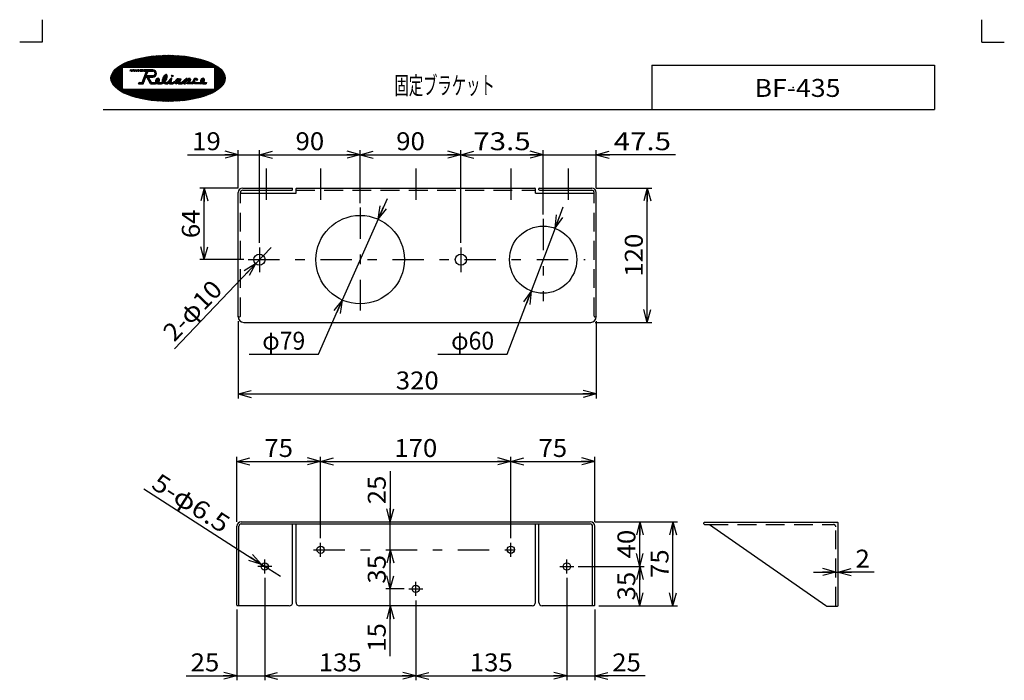
# Model space of a CAD drawing. Extents: x -440 to 440, y -614 to 614.
# Drawn here: x -440 to 440, y 24 to 614 of the extents above; entities that cross this region are included whole.
import ezdxf
from ezdxf.enums import TextEntityAlignment as Align

# ---------------------------------------------------------------- set-up
doc = ezdxf.new("R2010")
doc.units = 0
doc.header["$LTSCALE"] = 4
doc.header["$MEASUREMENT"] = 0
doc.header["$PDSIZE"] = 1
doc.linetypes.add('CENTER', pattern=[16.110849, 7.004717, -3.502358, 2.101415, -3.502358])
doc.linetypes.add('DASHED2', pattern=[6.304245, 4.20283, -2.101415])
doc.layers.get('0').update_dxf_attribs({"linetype": 'CONTINUOUS'})
for name, color, linetype in [('LAYER0002', 7, 'CONTINUOUS'), ('LAYER0003', 7, 'CONTINUOUS'), ('LAYER0240', 7, 'CONTINUOUS'), ('ZUWAKU', 7, 'CONTINUOUS')]:
    doc.layers.add(name, color=color, linetype=linetype)
doc.styles.get("Standard").update_dxf_attribs({"font": 'txt.shx', "width": 0.8, "height": 13.6, "bigfont": 'bigfont.shx'})

# ---------------------------------------------------------------- blocks, each defined once
blk = doc.blocks.new('_OPEN30')
at = {"color": 0, "linetype": 'CONTINUOUS'}
for q in [(-1, 0), (-0.966, 0.259), (-0.966, -0.259)]:
    blk.add_line((0, 0), q, dxfattribs=at)
blk = doc.blocks.new('DA_IMAGEDIMGROUP_1')
at = {"layer": 'LAYER0002', "color": 7, "linetype": 'CONTINUOUS'}
for p, q in [((-244.77, 344.57), (-244.77, 275.66)), ((75.23, 344.57), (75.23, 275.66)), ((-244.77, 279.66), (75.23, 279.66))]:
    blk.add_line(p, q, dxfattribs=at)
at = {"layer": 'LAYER0002', "color": 7, "linetype": 'CONTINUOUS', "xscale": 12.00001115, "yscale": 11.9999571}
for p, rotation in [((-244.77, 279.66), 180), ((75.23, 279.66), 360)]:
    blk.add_blockref('_OPEN30', p, dxfattribs=dict(at, rotation=rotation))
at = {"layer": 'LAYER0002', "color": 7, "width": 0.8}
blk.add_text('320', height=16, dxfattribs=at).set_placement((-103.97, 283.66), (-65.57, 283.66), align=Align.FIT)
blk = doc.blocks.new('DA_IMAGEDIMGROUP_2')
at = {"layer": 'LAYER0002', "color": 7, "linetype": 'CONTINUOUS'}
for p, q in [((75.23, 463.57), (124.77, 463.57)), ((120.77, 343.57), (120.77, 463.57)), ((74.23, 343.57), (124.77, 343.57))]:
    blk.add_line(p, q, dxfattribs=at)
at = {"layer": 'LAYER0002', "color": 7, "linetype": 'CONTINUOUS', "xscale": 12.00001115, "yscale": 11.9999571}
for p, rotation in [((120.77, 463.57), 90), ((120.77, 343.57), 270)]:
    blk.add_blockref('_OPEN30', p, dxfattribs=dict(at, rotation=rotation))
at = {"layer": 'LAYER0002', "color": 7, "width": 0.8}
blk.add_text('120', height=16, rotation=90, dxfattribs=at).set_placement((116.77, 384.37), (116.77, 422.77), align=Align.FIT)
blk = doc.blocks.new('DA_IMAGEDIMGROUP_3')
at = {"layer": 'LAYER0002', "color": 7, "linetype": 'CONTINUOUS'}
for p, q in [((-246.12, 165.44), (-246.12, 223.29)), ((-171.12, 150.69), (-171.12, 223.29)), ((-1.12, 150.69), (-1.12, 223.29)), ((73.88, 165.44), (73.88, 223.29)), ((-246.12, 219.29), (-171.12, 219.29)), ((-171.12, 219.29), (-1.12, 219.29)), ((-1.12, 219.29), (73.88, 219.29))]:
    blk.add_line(p, q, dxfattribs=at)
at = {"layer": 'LAYER0002', "color": 7, "linetype": 'CONTINUOUS', "xscale": 12.00001115, "yscale": 11.9999571}
for p, rotation in [((-246.12, 219.29), 180), ((-171.12, 219.29), 360), ((-171.12, 219.29), 180), ((-1.12, 219.29), 360), ((-1.12, 219.29), 180), ((73.88, 219.29), 360)]:
    blk.add_blockref('_OPEN30', p, dxfattribs=dict(at, rotation=rotation))
at = {"layer": 'LAYER0002', "color": 7, "width": 0.8}
for s, p, p2 in [('75', (-221.42, 223.29), (-195.82, 223.29)), ('170', (-105.32, 223.29), (-66.92, 223.29)), ('75', (23.58, 223.29), (49.18, 223.29))]:
    blk.add_text(s, height=16, dxfattribs=at).set_placement(p, p2, align=Align.FIT)
blk = doc.blocks.new('DA_IMAGEDIMGROUP_4')
at = {"layer": 'LAYER0002', "color": 7, "linetype": 'CONTINUOUS'}
for p, q in [((73.88, 165.44), (118.18, 165.44)), ((114.18, 125.44), (114.18, 165.44)), ((59.13, 125.44), (118.18, 125.44)), ((114.18, 90.44), (114.18, 125.44)), ((77.38, 90.44), (118.18, 90.44))]:
    blk.add_line(p, q, dxfattribs=at)
at = {"layer": 'LAYER0002', "color": 7, "linetype": 'CONTINUOUS', "xscale": 12.00001115, "yscale": 11.9999571}
for p, rotation in [((114.18, 165.44), 90), ((114.18, 125.44), 270), ((114.18, 125.44), 90), ((114.18, 90.44), 270)]:
    blk.add_blockref('_OPEN30', p, dxfattribs=dict(at, rotation=rotation))
at = {"layer": 'LAYER0002', "color": 7, "width": 0.8}
for s, p, p2 in [('40', (110.18, 132.64), (110.18, 158.24)), ('35', (110.18, 95.14), (110.18, 120.74))]:
    blk.add_text(s, height=16, rotation=90, dxfattribs=at).set_placement(p, p2, align=Align.FIT)
blk = doc.blocks.new('DA_IMAGEDIMGROUP_5')
at = {"color": 7, "linetype": 'CONTINUOUS'}
for p, q in [((73.88, 165.44), (147.81, 165.44)), ((143.81, 90.44), (143.81, 165.44)), ((77.38, 90.44), (147.81, 90.44))]:
    blk.add_line(p, q, dxfattribs=at)
at = {"color": 7, "linetype": 'CONTINUOUS', "xscale": 12.00001115, "yscale": 11.9999571}
for p, rotation in [((143.81, 165.44), 90), ((143.81, 90.44), 270)]:
    blk.add_blockref('_OPEN30', p, dxfattribs=dict(at, rotation=rotation))
at = {"color": 7, "width": 0.8}
blk.add_text('75', height=16, rotation=90, dxfattribs=at).set_placement((139.81, 115.14), (139.81, 140.74), align=Align.FIT)
blk = doc.blocks.new('DA_IMAGEDIMGROUP_6')
at = {"color": 7, "linetype": 'CONTINUOUS'}
for p, q in [((-221.12, 115.19), (-221.12, 23.79)), ((48.88, 115.19), (48.88, 23.79)), ((-86.12, 95.19), (-86.12, 23.79)), ((-246.12, 86.94), (-246.12, 23.79)), ((73.88, 86.94), (73.88, 23.79)), ((-291.31, 27.79), (-246.12, 27.79)), ((-246.12, 27.79), (-221.12, 27.79)), ((-221.12, 27.79), (-86.12, 27.79)), ((-86.12, 27.79), (48.88, 27.79)), ((48.88, 27.79), (73.88, 27.79)), ((119.07, 27.79), (73.88, 27.79))]:
    blk.add_line(p, q, dxfattribs=at)
at = {"color": 7, "linetype": 'CONTINUOUS', "xscale": 12.00001115, "yscale": 11.9999571}
for p, rotation in [((-246.12, 27.79), 360), ((-221.12, 27.79), 180), ((-86.12, 27.79), 360), ((-86.12, 27.79), 180), ((48.88, 27.79), 360), ((73.88, 27.79), 180)]:
    blk.add_blockref('_OPEN30', p, dxfattribs=dict(at, rotation=rotation))
at = {"color": 7, "width": 0.8}
for s, p, p2 in [('25', (-287.31, 31.79), (-261.71, 31.79)), ('135', (-172.82, 31.79), (-134.42, 31.79)), ('135', (-37.82, 31.79), (0.58, 31.79)), ('25', (89.47, 31.79), (115.07, 31.79))]:
    blk.add_text(s, height=16, dxfattribs=at).set_placement(p, p2, align=Align.FIT)
blk = doc.blocks.new('DA_IMAGEDIMGROUP_7')
at = {"color": 7, "linetype": 'CONTINUOUS'}
for p in [(-215.42, 410.43), (-301.83, 319.75)]:
    blk.add_line(p, (-229.22, 395.95), dxfattribs=at)
at = {"color": 7, "linetype": 'CONTINUOUS', "xscale": 12.00001115, "yscale": 11.9999571, "rotation": 46.38546093}
blk.add_blockref('_OPEN30', (-229.22, 395.95), dxfattribs=at)
at = {"color": 7, "width": 0.8}
blk.add_text('2-φ10', height=16, rotation=46.38546, dxfattribs=at).set_placement((-301.97, 325.4), (-257.82, 371.74), align=Align.FIT)
blk = doc.blocks.new('DA_IMAGEDIMGROUP_8')
at = {"color": 7, "linetype": 'CONTINUOUS'}
for p, q in [((45.45, 446.33), (38.36, 427.63)), ((38.36, 427.63), (17.1, 371.52)), ((-4.26, 315.18), (17.1, 371.52)), ((-66.3, 315.18), (-4.26, 315.18))]:
    blk.add_line(p, q, dxfattribs=at)
at = {"color": 7, "linetype": 'CONTINUOUS', "xscale": 12.00001115, "yscale": 11.9999571}
for p, rotation in [((38.36, 427.63), 249.24171639), ((17.1, 371.52), 69.24171639)]:
    blk.add_blockref('_OPEN30', p, dxfattribs=dict(at, rotation=rotation))
at = {"color": 7, "width": 0.8}
blk.add_text('φ60', height=16, dxfattribs=at).set_placement((-54.48, 319.18), (-16.08, 319.18), align=Align.FIT)
blk = doc.blocks.new('DA_IMAGEDIMGROUP_9')
at = {"color": 7, "linetype": 'CONTINUOUS'}
for p, q in [((-111.72, 454), (-119.8, 435.7)), ((-119.8, 435.7), (-151.74, 363.44)), ((-173.08, 315.16), (-151.74, 363.44)), ((-235.12, 315.16), (-173.08, 315.16))]:
    blk.add_line(p, q, dxfattribs=at)
at = {"color": 7, "linetype": 'CONTINUOUS', "xscale": 12.00001115, "yscale": 11.9999571}
for p, rotation in [((-119.8, 435.7), 246.15675552), ((-151.74, 363.44), 66.15675552)]:
    blk.add_blockref('_OPEN30', p, dxfattribs=dict(at, rotation=rotation))
at = {"color": 7, "width": 0.8}
blk.add_text('φ79', height=16, dxfattribs=at).set_placement((-223.3, 319.16), (-184.9, 319.16), align=Align.FIT)
blk = doc.blocks.new('DA_IMAGEDIMGROUP_10')
at = {"color": 7, "linetype": 'CONTINUOUS'}
for p, q in [((-108.94, 210.64), (-108.94, 165.44)), ((-108.94, 140.44), (-108.94, 165.44)), ((-108.94, 105.44), (-108.94, 140.44)), ((-96.37, 105.44), (-112.94, 105.44)), ((-108.94, 90.44), (-108.94, 105.44)), ((-108.94, 45.25), (-108.94, 90.44))]:
    blk.add_line(p, q, dxfattribs=at)
at = {"color": 7, "linetype": 'CONTINUOUS', "xscale": 12.00001115, "yscale": 11.9999571}
for p, rotation in [((-108.94, 165.44), 270), ((-108.94, 140.44), 90), ((-108.94, 105.44), 270), ((-108.94, 90.44), 90)]:
    blk.add_blockref('_OPEN30', p, dxfattribs=dict(at, rotation=rotation))
at = {"color": 7, "width": 0.8}
for s, p, p2 in [('25', (-112.94, 181.04), (-112.94, 206.64)), ('35', (-112.94, 110.14), (-112.94, 135.74)), ('15', (-112.94, 49.25), (-112.94, 74.85))]:
    blk.add_text(s, height=16, rotation=90, dxfattribs=at).set_placement(p, p2, align=Align.FIT)
blk = doc.blocks.new('DA_IMAGEDIMGROUP_11')
at = {"color": 7, "linetype": 'CONTINUOUS'}
for p in [(-329.08, 194.96), (-207.04, 116.38)]:
    blk.add_line(p, (-223.86, 127.2), dxfattribs=at)
at = {"color": 7, "linetype": 'CONTINUOUS', "xscale": 12.00001115, "yscale": 11.9999571, "rotation": 327.22255807}
blk.add_blockref('_OPEN30', (-223.86, 127.2), dxfattribs=at)
at = {"color": 7, "width": 0.8}
blk.add_text('5-φ6.5', height=16, rotation=-32.77744, dxfattribs=at).set_placement((-323.55, 196.16), (-258.98, 154.58), align=Align.FIT)
blk = doc.blocks.new('DA_IMAGEDIMGROUP_18')
at = {"color": 7, "linetype": 'CONTINUOUS'}
for p, q in [((-289.96, 493.34), (-244.77, 493.34)), ((-244.77, 463.57), (-244.77, 497.34)), ((-244.77, 493.34), (-225.77, 493.34)), ((-225.77, 414.53), (-225.77, 497.34)), ((-225.77, 493.34), (-135.77, 493.34)), ((-135.77, 450.05), (-135.77, 497.34)), ((-135.77, 493.34), (-45.77, 493.34)), ((-45.77, 414.53), (-45.77, 497.34)), ((-45.77, 493.34), (27.73, 493.34)), ((27.73, 439.91), (27.73, 497.34)), ((27.73, 493.34), (75.23, 493.34)), ((75.23, 463.57), (75.23, 497.34)), ((146.02, 493.34), (75.23, 493.34))]:
    blk.add_line(p, q, dxfattribs=at)
at = {"color": 7, "linetype": 'CONTINUOUS', "xscale": 12.00001115, "yscale": 11.9999571}
for p, rotation in [((-244.77, 493.34), 360), ((-225.77, 493.34), 180), ((-135.77, 493.34), 360), ((-135.77, 493.34), 180), ((-45.77, 493.34), 360), ((-45.77, 493.34), 180), ((27.73, 493.34), 360), ((75.23, 493.34), 180)]:
    blk.add_blockref('_OPEN30', p, dxfattribs=dict(at, rotation=rotation))
at = {"color": 7, "width": 0.8}
for s, p, p2 in [('19', (-285.96, 497.34), (-260.36, 497.34)), ('90', (-193.57, 497.34), (-167.97, 497.34)), ('90', (-103.57, 497.34), (-77.97, 497.34)), ('73.5', (-34.62, 497.34), (16.58, 497.34)), ('47.5', (90.82, 497.34), (142.02, 497.34))]:
    blk.add_text(s, height=16, dxfattribs=at).set_placement(p, p2, align=Align.FIT)
blk = doc.blocks.new('DA_IMAGEDIMGROUP_19')
at = {"color": 7, "linetype": 'CONTINUOUS'}
for p, q in [((-244.77, 463.57), (-279.14, 463.57)), ((-275.14, 399.57), (-275.14, 463.57)), ((-239.81, 399.57), (-279.14, 399.57))]:
    blk.add_line(p, q, dxfattribs=at)
at = {"color": 7, "linetype": 'CONTINUOUS', "xscale": 12.00001115, "yscale": 11.9999571}
for p, rotation in [((-275.14, 463.57), 90), ((-275.14, 399.57), 270)]:
    blk.add_blockref('_OPEN30', p, dxfattribs=dict(at, rotation=rotation))
at = {"color": 7, "width": 0.8}
blk.add_text('64', height=16, rotation=90, dxfattribs=at).set_placement((-279.14, 418.77), (-279.14, 444.37), align=Align.FIT)
blk = doc.blocks.new('DA_IMAGEDIMGROUP_20')
at = {"color": 7, "linetype": 'CONTINUOUS'}
for p, q in [((269.32, 120.48), (289.32, 120.48)), ((289.32, 120.48), (291.32, 120.48)), ((323.71, 120.48), (291.32, 120.48))]:
    blk.add_line(p, q, dxfattribs=at)
at = {"color": 7, "linetype": 'CONTINUOUS', "xscale": 12.00001115, "yscale": 11.9999571}
for p, rotation in [((289.32, 120.48), 360), ((291.32, 120.48), 180)]:
    blk.add_blockref('_OPEN30', p, dxfattribs=dict(at, rotation=rotation))
at = {"color": 7, "width": 0.8}
blk.add_text('2', height=16, dxfattribs=at).set_placement((306.91, 124.48), (319.71, 124.48), align=Align.FIT)

msp = doc.modelspace()

# ---------------------------------------------------------------- linework, layer by layer
at = {"color": 7, "linetype": 'DASHED2'}
for p, q in [((-242.77, 349.07), (-242.77, 459.07)), ((-193.12, 461.57), (20.88, 461.57)), ((73.23, 349.07), (73.23, 459.07)), ((-244.27, 348.57), (-244.77, 349.07)), ((-244.27, 348.57), (-243.27, 348.57)), ((-242.77, 349.07), (-243.27, 348.57)), ((73.23, 349.07), (73.73, 348.57)), ((73.73, 348.57), (74.73, 348.57)), ((75.23, 349.07), (74.73, 348.57)), ((176.32, 162.94), (287.32, 162.94)), ((289.82, 164.94), (289.32, 164.44)), ((289.32, 90.44), (289.32, 164.44)), ((289.32, 90.44), (289.82, 89.94))]:
    msp.add_line(p, q, dxfattribs=at)
at = {"color": 7, "linetype": 'CENTER'}
for p, q in [((-135.77, 446.05), (-135.77, 354.25)), ((27.73, 435.91), (27.73, 362.56)), ((-225.77, 410.53), (-225.77, 388.39)), ((-45.77, 410.53), (-45.77, 388.39)), ((-235.81, 399.57), (65.42, 399.57))]:
    msp.add_line(p, q, dxfattribs=at)
at = {"color": 7, "linetype": 'DASHED2'}
msp.add_arc((287.32, 160.94), 2, 0, 90, dxfattribs=at)
at = {"layer": 'LAYER0002', "color": 7, "linetype": 'CONTINUOUS'}
for p, q in [((-244.77, 348.57), (-244.77, 459.57)), ((-242.77, 459.07), (-242.77, 459.57)), ((-242.77, 459.07), (-193.12, 459.07)), ((-240.77, 463.57), (-196.62, 463.57)), ((-240.77, 461.57), (-196.62, 461.57)), ((-196.12, 463.07), (-196.62, 463.57)), ((-196.12, 462.07), (-196.62, 461.57)), ((-196.12, 462.07), (-196.12, 463.07)), ((-192.62, 463.57), (-193.12, 463.07)), ((-193.12, 459.07), (-193.12, 463.07)), ((-192.62, 463.57), (20.38, 463.57)), ((20.88, 463.07), (20.38, 463.57)), ((20.88, 459.07), (20.88, 463.07)), ((20.88, 459.07), (73.23, 459.07)), ((24.38, 463.57), (23.88, 463.07)), ((23.88, 462.07), (23.88, 463.07)), ((23.88, 462.07), (24.38, 461.57)), ((24.38, 463.57), (71.23, 463.57)), ((24.38, 461.57), (71.23, 461.57)), ((73.23, 459.07), (73.23, 459.57)), ((75.23, 348.57), (75.23, 459.57)), ((-239.77, 343.57), (70.23, 343.57)), ((-246.12, 90.94), (-246.12, 161.44)), ((-244.12, 90.94), (-244.12, 161.44)), ((-242.12, 165.44), (69.88, 165.44)), ((-242.12, 163.44), (69.88, 163.44)), ((-196.12, 93.44), (-196.12, 163.44)), ((-193.12, 93.44), (-193.12, 163.44)), ((20.88, 93.44), (20.88, 163.44)), ((23.88, 93.44), (23.88, 163.44)), ((71.88, 90.94), (71.88, 161.44)), ((73.88, 90.94), (73.88, 161.44)), ((171.82, 164.94), (171.32, 164.44)), ((171.32, 163.44), (171.32, 164.44)), ((171.82, 162.94), (171.32, 163.44)), ((171.82, 164.94), (290.82, 164.94)), ((171.82, 162.94), (176.32, 162.94)), ((176.32, 162.94), (280.55, 90.48)), ((290.82, 164.94), (291.32, 164.44)), ((291.32, 90.44), (291.32, 164.44)), ((-246.12, 90.94), (-245.62, 90.44)), ((-199.12, 90.44), (-245.62, 90.44)), ((-244.62, 90.44), (-244.12, 90.94)), ((17.88, 90.44), (-190.12, 90.44)), ((73.38, 90.44), (26.88, 90.44)), ((72.38, 90.44), (71.88, 90.94)), ((73.88, 90.94), (73.38, 90.44)), ((282.26, 89.94), (290.82, 89.94)), ((291.32, 90.44), (290.82, 89.94))]:
    msp.add_line(p, q, dxfattribs=at)
for centre, radius in [((-135.77, 399.57), 39.5), ((27.73, 399.57), 30), ((-225.77, 399.57), 5), ((-45.77, 399.57), 5), ((-171.12, 140.44), 3.25), ((-1.12, 140.44), 3.25), ((-221.12, 125.44), 3.25), ((48.88, 125.44), 3.25), ((-86.12, 105.44), 3.25)]:
    msp.add_circle(centre, radius, dxfattribs=at)
for centre, radius, start, end in [((-240.77, 459.57), 4, 90, 180), ((-240.77, 459.57), 2, 90, 180), ((71.23, 459.57), 4, 0, 90), ((71.23, 459.57), 2, 0, 90), ((-239.77, 348.57), 5, 180, 270), ((70.23, 348.57), 5, 270, 360), ((-242.12, 161.44), 4, 90, 180), ((-242.12, 161.44), 2, 90, 180), ((69.88, 161.44), 4, 0, 90), ((69.88, 161.44), 2, 0, 90), ((-199.12, 93.44), 3, 270, 360), ((-190.12, 93.44), 3, 180, 270), ((17.88, 93.44), 3, 270, 360), ((26.88, 93.44), 3, 180, 270), ((282.26, 92.94), 3, 235.1915, 270)]:
    msp.add_arc(centre, radius, start, end, dxfattribs=at)
at = {"layer": 'LAYER0003', "color": 7, "linetype": 'CENTER'}
for p, q in [((-219.77, 481.11), (-219.77, 452.97)), ((-171.12, 481.11), (-171.12, 452.97)), ((-86.12, 481.11), (-86.12, 452.97)), ((-1.12, 481.11), (-1.12, 452.97)), ((50.23, 481.11), (50.23, 452.97)), ((-171.12, 134.19), (-171.12, 146.69)), ((-1.12, 134.19), (-1.12, 146.69)), ((-177.37, 140.44), (5.13, 140.44)), ((-214.87, 125.44), (-227.37, 125.44)), ((-221.12, 119.19), (-221.12, 131.69)), ((42.63, 125.44), (55.13, 125.44)), ((48.88, 119.19), (48.88, 131.69)), ((-86.12, 99.19), (-86.12, 111.69)), ((-92.37, 105.44), (-79.87, 105.44))]:
    msp.add_line(p, q, dxfattribs=at)
at = {"layer": 'ZUWAKU', "color": 7, "linetype": 'CONTINUOUS'}
for p, q in [((-420.08, 613.92), (-420.08, 593.92)), ((419.92, 593.92), (419.92, 613.92)), ((-420.08, 593.92), (-440.08, 593.92)), ((419.92, 593.92), (439.92, 593.92)), ((-325.02, 580.93), (-334.52, 571.43)), ((-323.7, 581.12), (-333.39, 571.43)), ((-322.4, 581.29), (-332.25, 571.43)), ((-321.12, 581.44), (-331.12, 571.43)), ((-319.86, 581.57), (-329.99, 571.43)), ((-318.6, 581.69), (-328.86, 571.43)), ((-317.37, 581.8), (-327.73, 571.43)), ((-316.15, 581.89), (-326.6, 571.43)), ((-314.94, 581.97), (-325.47, 571.43)), ((-313.74, 582.03), (-324.34, 571.43)), ((-312.55, 582.08), (-323.2, 571.43)), ((-311.38, 582.13), (-322.07, 571.43)), ((-310.22, 582.16), (-320.94, 571.43)), ((-309.07, 582.18), (-319.81, 571.43)), ((-307.93, 582.19), (-318.68, 571.43)), ((-306.8, 582.19), (-317.55, 571.43)), ((-305.68, 582.17), (-316.42, 571.43)), ((-304.56, 582.15), (-315.28, 571.43)), ((-303.46, 582.12), (-314.15, 571.43)), ((-302.37, 582.08), (-313.02, 571.43)), ((-301.29, 582.04), (-311.89, 571.43)), ((-300.21, 581.98), (-310.76, 571.43)), ((-299.15, 581.91), (-309.63, 571.43)), ((-298.09, 581.84), (-308.5, 571.43)), ((-297.04, 581.75), (-307.36, 571.43)), ((-296, 581.66), (-306.23, 571.43)), ((-294.97, 581.56), (-305.1, 571.43)), ((-293.95, 581.45), (-303.97, 571.43)), ((-292.94, 581.34), (-302.84, 571.43)), ((-291.93, 581.21), (-301.71, 571.43)), ((-290.93, 581.08), (-300.58, 571.43)), ((-289.94, 580.94), (-299.45, 571.43)), ((-345.18, 575.48), (-358.57, 562.09)), ((-347.32, 574.47), (-358.37, 563.42)), ((-349.82, 573.11), (-357.82, 565.1)), ((-343.24, 576.29), (-348.09, 571.43)), ((-341.42, 576.98), (-346.96, 571.43)), ((-339.7, 577.57), (-345.83, 571.43)), ((-338.05, 578.09), (-344.7, 571.43)), ((-336.46, 578.55), (-343.57, 571.43)), ((-334.91, 578.96), (-342.44, 571.43)), ((-333.41, 579.33), (-341.31, 571.43)), ((-331.94, 579.67), (-340.17, 571.43)), ((-330.51, 579.97), (-339.04, 571.43)), ((-329.1, 580.25), (-337.91, 571.43)), ((-327.72, 580.5), (-336.78, 571.43)), ((-326.36, 580.73), (-335.65, 571.43)), ((-288.96, 580.79), (-298.31, 571.43)), ((-287.99, 580.63), (-297.18, 571.43)), ((-287.02, 580.47), (-296.05, 571.43)), ((-286.06, 580.29), (-294.92, 571.43)), ((-285.11, 580.11), (-293.79, 571.43)), ((-284.17, 579.92), (-292.66, 571.43)), ((-283.24, 579.72), (-291.53, 571.43)), ((-282.31, 579.52), (-290.39, 571.43)), ((-281.39, 579.3), (-289.26, 571.43)), ((-280.48, 579.08), (-288.13, 571.43)), ((-279.58, 578.85), (-287, 571.43)), ((-278.69, 578.61), (-285.87, 571.43)), ((-277.81, 578.36), (-284.74, 571.43)), ((-276.93, 578.11), (-283.61, 571.43)), ((-276.07, 577.84), (-282.47, 571.43)), ((-275.21, 577.56), (-281.34, 571.43)), ((-274.37, 577.28), (-280.21, 571.43)), ((-273.53, 576.99), (-279.08, 571.43)), ((-272.7, 576.68), (-277.95, 571.43)), ((-271.88, 576.37), (-276.82, 571.43)), ((-271.07, 576.05), (-275.69, 571.43)), ((-270.28, 575.71), (-274.55, 571.43)), ((-269.49, 575.37), (-273.42, 571.43)), ((-268.71, 575.01), (-272.29, 571.43)), ((-267.95, 574.65), (-271.16, 571.43)), ((-267.2, 574.27), (-270.03, 571.43)), ((-266.46, 573.88), (-268.9, 571.43)), ((-265.73, 573.47), (-267.77, 571.43)), ((-265.01, 573.06), (-266.64, 571.43)), ((-264.32, 572.62), (-266.08, 570.86)), ((-263.63, 572.18), (-266.08, 569.72)), ((124.92, 573.18), (377.42, 573.18)), ((124.92, 573.18), (124.92, 533.56)), ((377.42, 573.18), (377.42, 533.56)), ((-348.58, 570.95), (-357.84, 561.68)), ((-348.58, 569.81), (-356.71, 561.68)), ((-353.71, 570.34), (-355.87, 568.18)), ((-348.58, 568.68), (-355.58, 561.68)), ((-348.58, 567.55), (-354.45, 561.68)), ((-348.58, 566.42), (-353.32, 561.68)), ((-348.58, 565.29), (-352.19, 561.68)), ((-348.58, 564.16), (-351.06, 561.68)), ((-348.58, 571.43), (-348.58, 551.93)), ((-348.58, 571.43), (-266.08, 571.43)), ((-341.44, 567.93), (-341.03, 569.18)), ((-341.24, 567.93), (-341.44, 567.93)), ((-341.24, 567.93), (-340.82, 569.18)), ((-340.82, 569.18), (-341.03, 569.18)), ((-340.44, 567.93), (-340.03, 569.18)), ((-340.44, 567.93), (-339.99, 567.93)), ((-339.66, 568.9), (-340.35, 568.22)), ((-339.57, 569.18), (-340.03, 569.18)), ((-339.99, 567.93), (-339.57, 569.18)), ((-339.24, 567.93), (-338.82, 569.18)), ((-339.24, 567.93), (-338.59, 567.93)), ((-338.22, 569.05), (-339.19, 568.07)), ((-338.17, 569.18), (-338.82, 569.18)), ((-338.59, 567.93), (-338.17, 569.18)), ((-337.79, 567.93), (-337.37, 569.18)), ((-337.79, 567.93), (-337.04, 567.93)), ((-336.58, 569.16), (-337.78, 567.96)), ((-336.57, 569.18), (-337.37, 569.18)), ((-337.04, 567.93), (-336.57, 569.18)), ((-336.27, 567.93), (-335.81, 569.18)), ((-336.27, 567.93), (-335.37, 567.93)), ((-334.96, 569.18), (-336.21, 567.93)), ((-334.9, 569.18), (-335.81, 569.18)), ((-335.37, 567.93), (-334.9, 569.18)), ((-334.64, 567.93), (-334.17, 569.18)), ((-334.64, 567.93), (-333.67, 567.93)), ((-333.29, 569.18), (-334.54, 567.93)), ((-333.2, 569.18), (-334.17, 569.18)), ((-333.67, 567.93), (-333.2, 569.18)), ((-332.82, 567.93), (-332.35, 569.18)), ((-332.82, 567.93), (-331.82, 567.93)), ((-331.46, 569.18), (-332.71, 567.93)), ((-331.35, 569.18), (-332.35, 569.18)), ((-331.82, 567.93), (-331.35, 569.18)), ((-331.37, 567.93), (-330.9, 569.18)), ((-331.37, 567.93), (-330.18, 567.93)), ((-329.91, 569.18), (-331.16, 567.93)), ((-329.71, 569.18), (-330.9, 569.18)), ((-330.49, 557.94), (-326.74, 567.93)), ((-330.18, 567.93), (-329.71, 569.18)), ((-329.55, 567.93), (-329.08, 569.18)), ((-329.55, 567.93), (-326.74, 567.93)), ((-328.67, 569.18), (-329.33, 568.52)), ((-321.05, 569.18), (-329.08, 569.18)), ((-326.76, 564.3), (-328.9, 562.16)), ((-327.54, 569.18), (-328.79, 567.93)), ((-326.09, 566.11), (-328.22, 563.97)), ((-326.41, 569.18), (-327.66, 567.93)), ((-325.41, 567.92), (-327.55, 565.78)), ((-326, 563.93), (-327.25, 562.68)), ((-326.9, 563.93), (-325.4, 567.93)), ((-326.9, 563.93), (-321.05, 563.93)), ((-325.28, 569.18), (-326.87, 567.59)), ((-324.87, 563.93), (-326.35, 562.46)), ((-324.15, 569.18), (-325.4, 567.93)), ((-325.4, 567.93), (-321.05, 567.93)), ((-323.74, 563.93), (-324.99, 562.68)), ((-323.01, 569.18), (-324.26, 567.93)), ((-322.61, 563.93), (-323.86, 562.68)), ((-321.88, 569.18), (-323.13, 567.93)), ((-321.48, 563.93), (-322.73, 562.68)), ((-320.76, 569.17), (-322, 567.93)), ((-320.11, 564.17), (-321.6, 562.68)), ((-319.85, 568.95), (-320.88, 567.93)), ((-317.87, 565.28), (-320.4, 562.75)), ((-319.12, 568.55), (-320.02, 567.65)), ((-318.54, 568), (-319.43, 567.11)), ((-317.84, 566.44), (-319.29, 564.99)), ((-318.1, 567.31), (-319.09, 566.32)), ((-308.44, 564.52), (-312.74, 560.23)), ((-309.22, 564.87), (-312.09, 562.01)), ((-308.16, 563.67), (-309.79, 562.04)), ((-304.1, 564.33), (-304.37, 564.07)), ((-303.14, 564.17), (-304.2, 563.1)), ((-262.96, 571.71), (-266.08, 568.59)), ((-266.08, 571.43), (-266.08, 551.93)), ((-262.31, 571.23), (-266.08, 567.46)), ((-261.68, 570.74), (-266.08, 566.33)), ((-261.06, 570.22), (-266.08, 565.2)), ((-260.47, 569.68), (-266.08, 564.07)), ((-259.9, 569.12), (-266.08, 562.94)), ((-259.35, 568.54), (-266.08, 561.8)), ((-258.83, 567.92), (-265.07, 561.68)), ((-258.34, 567.28), (-263.94, 561.68)), ((-257.89, 566.6), (-262.81, 561.68)), ((-257.47, 565.89), (-261.68, 561.68)), ((-257.11, 565.12), (-260.55, 561.68)), ((-256.79, 564.31), (-259.41, 561.68)), ((-256.54, 563.42), (-258.28, 561.68)), ((-357.63, 561.68), (-358.55, 560.77)), ((-356.5, 561.68), (-358.4, 559.79)), ((-355.37, 561.68), (-358.16, 558.89)), ((-354.24, 561.68), (-357.85, 558.07)), ((-353.11, 561.68), (-357.49, 557.3)), ((-351.97, 561.68), (-357.08, 556.58)), ((-350.84, 561.68), (-356.63, 555.9)), ((-349.71, 561.68), (-356.14, 555.25)), ((-348.58, 561.68), (-355.63, 554.64)), ((-348.58, 560.55), (-355.08, 554.05)), ((-348.58, 559.42), (-354.52, 553.48)), ((-348.58, 558.29), (-353.93, 552.94)), ((-348.58, 557.16), (-353.31, 552.43)), ((-348.58, 556.02), (-352.68, 551.93)), ((-348.58, 554.89), (-352.03, 551.44)), ((-348.58, 563.03), (-349.92, 561.68)), ((-348.58, 561.89), (-348.79, 561.68)), ((-333.83, 556.68), (-333.36, 557.94)), ((-333.83, 556.68), (-329.62, 556.68)), ((-333.13, 557.94), (-333.5, 557.56)), ((-333.36, 557.94), (-330.49, 557.94)), ((-332, 557.94), (-333.25, 556.68)), ((-330.87, 557.94), (-332.12, 556.68)), ((-328.8, 558.87), (-330.99, 556.68)), ((-328.12, 560.68), (-330.26, 558.54)), ((-329.48, 557.06), (-329.86, 556.68)), ((-329.62, 556.68), (-327.37, 562.68)), ((-327.44, 562.49), (-329.58, 560.35)), ((-327.37, 562.68), (-326.47, 562.68)), ((-323.08, 556.68), (-326.47, 562.68)), ((-325.02, 562.65), (-325.94, 561.73)), ((-324.61, 561.93), (-325.53, 561.01)), ((-324.2, 561.21), (-325.12, 560.29)), ((-325.04, 562.68), (-321.05, 562.68)), ((-322.35, 557.94), (-325.04, 562.68)), ((-323.79, 560.49), (-324.71, 559.57)), ((-323.38, 559.76), (-324.3, 558.84)), ((-322.98, 559.04), (-323.9, 558.12)), ((-322.57, 558.32), (-323.49, 557.4)), ((-323.08, 556.68), (-318.58, 556.68)), ((-321.82, 557.94), (-323.07, 556.68)), ((-322.35, 557.94), (-318.66, 557.94)), ((-320.69, 557.94), (-321.94, 556.68)), ((-319.55, 557.94), (-320.81, 556.68)), ((-317.36, 559), (-319.67, 556.68)), ((-315.99, 561.5), (-318.69, 558.8)), ((-315.12, 560.11), (-318.54, 556.69)), ((-317.2, 561.42), (-318.4, 560.23)), ((-315.57, 558.53), (-317.19, 556.91)), ((-315.38, 560.98), (-316.42, 559.94)), ((-315.03, 557.94), (-316.28, 556.69)), ((-316.1, 556.68), (-313.28, 556.68)), ((-316.06, 557.94), (-313.41, 557.94)), ((-313.9, 557.94), (-315.15, 556.68)), ((-308.23, 562.47), (-314.02, 556.68)), ((-311.26, 560.58), (-312.89, 558.95)), ((-308.72, 560.85), (-312.76, 556.81)), ((-310.38, 558.06), (-311.35, 557.08)), ((-309.37, 557.94), (-310.51, 556.8)), ((-309.87, 556.68), (-307.83, 556.68)), ((-309.8, 557.94), (-308.58, 557.94)), ((-304.49, 561.69), (-309.49, 556.68)), ((-308.12, 558.16), (-308.58, 557.94)), ((-308.36, 556.68), (-304.1, 560.94)), ((-308.12, 558.16), (-304.72, 561.57)), ((-307.83, 556.68), (-305.73, 558.78)), ((-304.56, 558.22), (-306.1, 556.68)), ((-306.08, 556.68), (-305.73, 558.78)), ((-306.08, 556.68), (-303.08, 556.68)), ((-304.33, 559.58), (-305.85, 558.06)), ((-303.71, 557.94), (-304.97, 556.68)), ((-304.61, 557.94), (-304.06, 561.24)), ((-304.61, 557.94), (-303.29, 557.94)), ((-301.93, 558.59), (-303.83, 556.68)), ((-303.29, 557.94), (-301.2, 558.94)), ((-303.08, 556.68), (-301.34, 557.46)), ((-298.31, 561.08), (-302.4, 556.99)), ((-299.63, 558.62), (-301.16, 557.1)), ((-300.02, 560.5), (-300.66, 559.86)), ((-295.93, 561.19), (-300.43, 556.69)), ((-298.81, 557.25), (-298.22, 556.68)), ((-296.42, 559.58), (-298.78, 557.22)), ((-297.61, 560.65), (-298.69, 559.57)), ((-298.22, 556.68), (-294.83, 556.68)), ((-296.83, 558.03), (-298.18, 556.68)), ((-297.46, 560.36), (-297.16, 561.19)), ((-297.06, 561.19), (-297.22, 561.04)), ((-297.16, 561.19), (-295.83, 561.19)), ((-295.79, 557.94), (-297.05, 556.68)), ((-296.83, 558.43), (-295.83, 561.19)), ((-296.83, 558.43), (-296.83, 557.94)), ((-296.83, 557.94), (-295.07, 557.94)), ((-291.78, 560.82), (-295.92, 556.68)), ((-291.08, 561.43), (-295.07, 557.94)), ((-292.8, 558.47), (-294.83, 556.68)), ((-290.48, 560.99), (-294.44, 557.03)), ((-293.43, 556.72), (-292.8, 558.47)), ((-293.43, 556.72), (-292, 556.68)), ((-291.06, 559.28), (-293.33, 557.01)), ((-291.7, 557.5), (-292.52, 556.68)), ((-290.91, 559.68), (-292, 556.68)), ((-290.33, 561.43), (-291.08, 561.43)), ((-290.08, 559.68), (-290.91, 559.68)), ((-288.9, 561.43), (-290.65, 559.68)), ((-290.58, 560.69), (-290.33, 561.43)), ((-290.58, 560.69), (-289.25, 561.43)), ((-290.33, 556.68), (-289.24, 559.68)), ((-285.77, 556.68), (-290.33, 556.68)), ((-288.06, 558.87), (-290.24, 556.68)), ((-289.24, 559.68), (-290.08, 559.68)), ((-287.42, 560.65), (-289.73, 558.34)), ((-287.81, 561.39), (-289.52, 559.68)), ((-287.83, 561.43), (-289.25, 561.43)), ((-287.87, 557.94), (-289.13, 556.68)), ((-287.42, 560.64), (-288.4, 557.94)), ((-288.4, 557.94), (-286.09, 557.94)), ((-286.73, 557.94), (-287.98, 556.68)), ((-287.83, 561.43), (-287.42, 560.64)), ((-282.18, 561.37), (-286.86, 556.68)), ((-285.09, 558.67), (-286.09, 557.94)), ((-285.77, 556.68), (-284.58, 557.56)), ((-283.82, 558.59), (-285.57, 556.84)), ((-283.28, 561.39), (-285.07, 559.6)), ((-284.58, 557.56), (-283.58, 556.68)), ((-283.25, 558.04), (-284.13, 557.16)), ((-278.35, 556.68), (-283.58, 556.68)), ((-282.2, 557.94), (-283.46, 556.68)), ((-282.77, 557.94), (-278.43, 557.94)), ((-281.09, 557.94), (-282.34, 556.68)), ((-281.41, 560.99), (-282.26, 560.14)), ((-281.82, 559.74), (-280.89, 560.49)), ((-279.94, 557.94), (-281.19, 556.68)), ((-278.82, 557.94), (-280.08, 556.68)), ((-276.76, 558.85), (-278.93, 556.68)), ((-276.29, 561.59), (-278.43, 559.45)), ((-277.21, 559.55), (-278.37, 558.39)), ((-274.92, 559.58), (-277.68, 556.82)), ((-275.45, 561.31), (-276.61, 560.15)), ((-275.42, 557.94), (-276.57, 556.78)), ((-274.98, 560.63), (-276.14, 559.48)), ((-275.86, 556.68), (-273.46, 556.68)), ((-275.83, 557.94), (-273.18, 557.94)), ((-274.3, 557.94), (-275.55, 556.68)), ((-273.18, 557.91), (-274.41, 556.68)), ((-273.18, 557.94), (-273.46, 556.68)), ((-256.34, 561.15), (-269.98, 547.52)), ((-256.51, 559.85), (-267.87, 548.49)), ((-265.99, 561.68), (-266.08, 561.59)), ((-264.86, 561.68), (-266.08, 560.46)), ((-263.73, 561.68), (-266.08, 559.33)), ((-262.6, 561.68), (-266.08, 558.2)), ((-261.46, 561.68), (-266.08, 557.07)), ((-260.33, 561.68), (-266.08, 555.93)), ((-259.2, 561.68), (-266.08, 554.8)), ((-258.07, 561.68), (-266.08, 553.67)), ((-256.94, 561.68), (-266.08, 552.54)), ((-257, 558.23), (-265.43, 549.8)), ((-258.53, 555.57), (-261.96, 552.14)), ((-256.38, 562.45), (-257.15, 561.68)), ((-348.58, 553.76), (-351.37, 550.98)), ((-348.58, 552.63), (-350.68, 550.53)), ((-348.15, 551.93), (-349.99, 550.1)), ((-347.02, 551.93), (-349.27, 549.68)), ((-348.58, 551.93), (-266.08, 551.93)), ((-345.88, 551.93), (-348.55, 549.27)), ((-344.75, 551.93), (-347.81, 548.88)), ((-343.62, 551.93), (-347.06, 548.5)), ((-342.49, 551.93), (-346.3, 548.13)), ((-341.36, 551.93), (-345.52, 547.77)), ((-340.23, 551.93), (-344.74, 547.43)), ((-339.1, 551.93), (-343.94, 547.09)), ((-337.97, 551.93), (-343.13, 546.77)), ((-336.83, 551.93), (-342.31, 546.45)), ((-335.7, 551.93), (-341.49, 546.15)), ((-334.57, 551.93), (-340.65, 545.85)), ((-333.44, 551.93), (-339.8, 545.57)), ((-332.31, 551.93), (-338.95, 545.29)), ((-331.18, 551.93), (-338.08, 545.03)), ((-330.05, 551.93), (-337.21, 544.77)), ((-328.91, 551.93), (-336.33, 544.52)), ((-327.78, 551.93), (-335.44, 544.28)), ((-326.65, 551.93), (-334.54, 544.05)), ((-325.52, 551.93), (-333.63, 543.82)), ((-324.39, 551.93), (-332.72, 543.61)), ((-323.26, 551.93), (-331.79, 543.4)), ((-322.13, 551.93), (-330.86, 543.2)), ((-320.99, 551.93), (-329.92, 543.01)), ((-319.86, 551.93), (-328.97, 542.83)), ((-318.73, 551.93), (-328.01, 542.65)), ((-317.6, 551.93), (-327.05, 542.49)), ((-316.47, 551.93), (-326.07, 542.33)), ((-315.34, 551.93), (-325.09, 542.18)), ((-314.21, 551.93), (-324.1, 542.04)), ((-313.07, 551.93), (-323.11, 541.9)), ((-311.94, 551.93), (-322.1, 541.78)), ((-310.81, 551.93), (-321.09, 541.66)), ((-309.68, 551.93), (-320.06, 541.55)), ((-308.55, 551.93), (-319.03, 541.45)), ((-307.42, 551.93), (-318, 541.36)), ((-306.29, 551.93), (-316.95, 541.27)), ((-305.16, 551.93), (-315.89, 541.2)), ((-304.02, 551.93), (-314.83, 541.13)), ((-302.89, 551.93), (-313.76, 541.07)), ((-301.76, 551.93), (-312.67, 541.02)), ((-300.63, 551.93), (-311.58, 540.98)), ((-299.5, 551.93), (-310.48, 540.95)), ((-298.37, 551.93), (-309.37, 540.93)), ((-297.24, 551.93), (-308.25, 540.92)), ((-296.1, 551.93), (-307.12, 540.91)), ((-294.97, 551.93), (-305.99, 540.92)), ((-293.84, 551.93), (-304.84, 540.94)), ((-292.71, 551.93), (-303.67, 540.97)), ((-291.58, 551.93), (-302.5, 541.01)), ((-290.45, 551.93), (-301.32, 541.06)), ((-289.32, 551.93), (-300.12, 541.13)), ((-288.18, 551.93), (-298.92, 541.2)), ((-287.05, 551.93), (-297.69, 541.29)), ((-285.92, 551.93), (-296.46, 541.4)), ((-284.79, 551.93), (-295.21, 541.51)), ((-283.66, 551.93), (-293.95, 541.65)), ((-282.53, 551.93), (-292.67, 541.8)), ((-281.4, 551.93), (-291.37, 541.96)), ((-280.27, 551.93), (-290.05, 542.15)), ((-279.13, 551.93), (-288.72, 542.35)), ((-278, 551.93), (-287.36, 542.58)), ((-276.87, 551.93), (-285.98, 542.82)), ((-275.74, 551.93), (-284.58, 543.1)), ((-274.61, 551.93), (-283.15, 543.4)), ((-273.48, 551.93), (-281.68, 543.73)), ((-272.35, 551.93), (-280.18, 544.1)), ((-271.21, 551.93), (-278.65, 544.5)), ((-270.08, 551.93), (-277.06, 544.96)), ((-268.95, 551.93), (-275.42, 545.47)), ((-267.82, 551.93), (-273.7, 546.05)), ((-266.69, 551.93), (-271.9, 546.72)), ((-365.33, 533.56), (377.42, 533.56))]:
    msp.add_line(p, q, dxfattribs=at)
msp.add_circle((-303.72, 563.68), 0.757, dxfattribs=at)
for centre, radius, start, end in [((-321.05, 565.93), 3.25, 270, 450), ((-321.05, 565.93), 2, 270, 450), ((-319.03, 560.74), 2.83, 277.55532, 282.61005), ((-319.03, 560.74), 4.08, 276.29029, 293.79816), ((-316.1, 559.4), 2.72, 209.33182, 211.50127), ((-316.1, 559.4), 2.72, 241.74458, 270), ((-319.03, 560.74), 4.08, 316.57126, 318.01427), ((-314.34, 562.11), 4.28, 282.60951, 291.93127), ((-314.34, 562.11), 5.53, 281.0848, 298.59507), ((-309.36, 561.51), 4.86, 241.28312, 264.04345), ((-314.34, 562.11), 5.53, 313.58286, 326.24939), ((-309.36, 561.51), 3.6, 251.08708, 263.08483), ((-304.44, 561.3), 0.389, 350.53768, 496.97751), ((-282.77, 559.1), 2.35, 36.54256, 190.98612), ((-282.77, 559.1), 1.16, 34.07537, 270), ((-278.8, 560.74), 2.83, 277.55532, 282.61005), ((-278.8, 560.74), 4.08, 276.29029, 293.79816), ((-275.86, 559.4), 2.72, 209.33182, 211.50127), ((-275.86, 559.4), 2.72, 241.74458, 270), ((-278.8, 560.74), 4.08, 316.57126, 318.01427)]:
    msp.add_arc(centre, radius, start, end, dxfattribs=at)
for centre, major_axis, ratio in [((-307.46, 561.55), (-51.12, 0), 0.403653), ((-316.91, 559.5), (-0.329, -0.604), 0.752099), ((-310.52, 561.18), (-0.55, -1.13), 0.442192), ((-299.13, 559.04), (-0.365, -0.614), 0.588198), ((-276.68, 559.5), (-0.329, -0.604), 0.752099)]:
    msp.add_ellipse(centre, major_axis=major_axis, ratio=ratio, dxfattribs=at)
for centre, major_axis, ratio, start_param, end_param in [((-310.52, 561.18), (-1.75, -3.61), 0.442192, 1.162166, 5.89061), ((-316.91, 559.5), (-1.05, -1.93), 0.752099, 1.16338, 5.860161), ((-299.39, 558.89), (-1.59, -1.97), 0.630209, 5.887863, 7.487603), ((-299.39, 558.89), (-1.59, -1.97), 0.630209, 2.771395, 5.160819), ((-276.68, 559.5), (-1.05, -1.93), 0.752099, 1.16338, 5.860161)]:
    msp.add_ellipse(centre, major_axis=major_axis, ratio=ratio, start_param=start_param, end_param=end_param, dxfattribs=at)
for p in [(-59.69, 553.37), (251.17, 553.37)]:
    msp.add_point(p, dxfattribs=at)

# ---------------------------------------------------------------- block references
at = {"linetype": 'CONTINUOUS'}
for name in ['DA_IMAGEDIMGROUP_18', 'DA_IMAGEDIMGROUP_19', 'DA_IMAGEDIMGROUP_9', 'DA_IMAGEDIMGROUP_8', 'DA_IMAGEDIMGROUP_7', 'DA_IMAGEDIMGROUP_11', 'DA_IMAGEDIMGROUP_10', 'DA_IMAGEDIMGROUP_5', 'DA_IMAGEDIMGROUP_20', 'DA_IMAGEDIMGROUP_6']:
    msp.add_blockref(name, (0, 0), dxfattribs=at)
at = {"layer": 'LAYER0002', "linetype": 'CONTINUOUS'}
for name in ['DA_IMAGEDIMGROUP_2', 'DA_IMAGEDIMGROUP_1', 'DA_IMAGEDIMGROUP_3', 'DA_IMAGEDIMGROUP_4']:
    msp.add_blockref(name, (0, 0), dxfattribs=at)

# ---------------------------------------------------------------- texts
at = {"layer": 'LAYER0240', "color": 7}
for s, width, p, p2 in [('固定ブラケット', 0.7, (-105.1, 547.18), (-15.5, 547.18)), ('BF-435', 0.8, (216.67, 544.96), (293.47, 544.96))]:
    msp.add_text(s, height=16, dxfattribs=dict(at, width=width)).set_placement(p, p2, align=Align.FIT)

doc.saveas('drawing.dxf')
